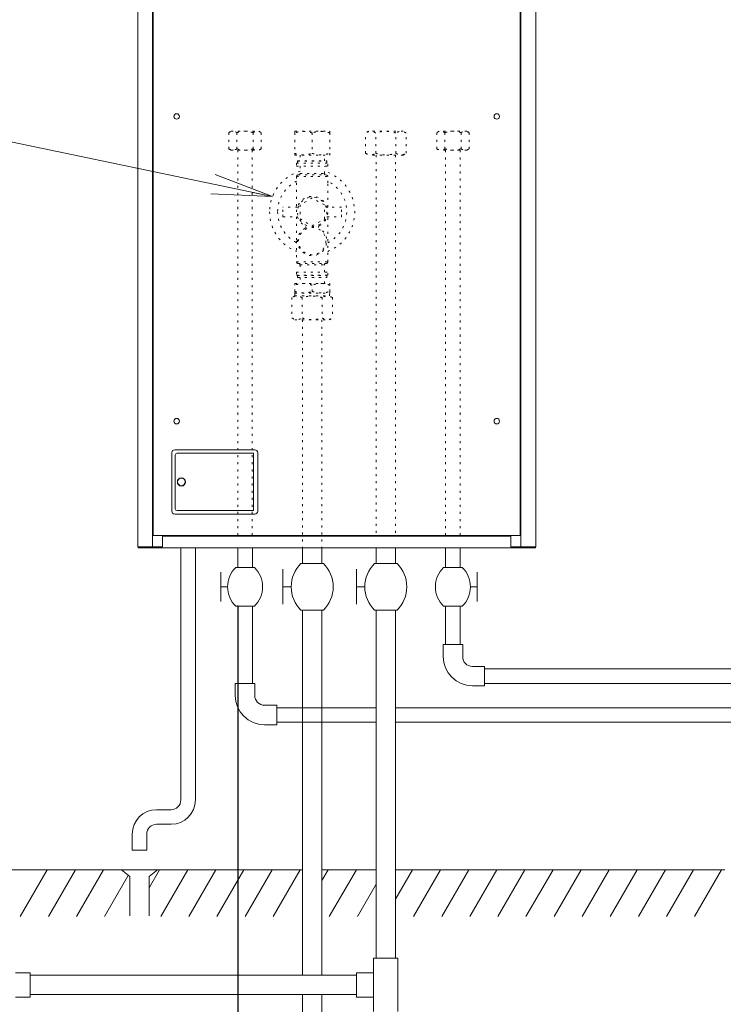
# Model space of a CAD drawing. Extents: x 0 to 420, y 0 to 297.
# Drawn here: x 124 to 159, y 53 to 101 of the extents above; entities that cross this region are included whole.
import ezdxf

# ---------------------------------------------------------------- set-up
doc = ezdxf.new("R2010")
doc.units = 0
doc.linetypes.add('DOT', pattern=[0.25, 0, -0.25])
doc.layers.get('0').update_dxf_attribs({"linetype": 'CONTINUOUS'})
doc.layers.add('DD0', color=7, linetype='CONTINUOUS')
doc.layers.add('M0', color=3, linetype='CONTINUOUS')
doc.styles.get("Standard").update_dxf_attribs({"font": 'txt', "bigfont": 'BIGFONT'})
doc.dimstyles.new('LEADSTYL', dxfattribs={"dimtxt": 3.2, "dimasz": 3, "dimexe": 0.18, "dimexo": 0.0625, "dimgap": 1, "dimtad": 0, "dimtih": 1, "dimtoh": 1, "dimdec": 4, "dimzin": 0, "dimdsep": 46, "dimtxsty": 'STANDARD', "dimblk1": 'OPEN', "dimblk2": 'OPEN', "dimsah": 1, "dimcen": 0.09, "dimadec": 0, "dimazin": 0, "dimtfac": 1, "dimtdec": 4, "dimtofl": 0, "dimtmove": 0, "dimatfit": 3, "dimfxl": 1, "dimtolj": 1, "dimtzin": 0, "dimarcsym": 0})
doc.dimstyles.get("Standard").update_dxf_attribs({"dimtxt": 3.2, "dimasz": 3, "dimexe": 1.5, "dimexo": 0, "dimgap": 1, "dimtad": 3, "dimtih": 1, "dimtoh": 1, "dimdsep": 46, "dimtxsty": 'STANDARD', "dimblk1": 'OPEN', "dimblk2": 'OPEN', "dimsah": 1, "dimcen": 0.09, "dimadec": 0, "dimazin": 0, "dimtfac": 1, "dimtdec": 4, "dimtofl": 0, "dimtmove": 0, "dimatfit": 3, "dimfxl": 1, "dimtolj": 1, "dimtzin": 0, "dimlwd": 13, "dimlwe": 13, "dimarcsym": 0})

# ---------------------------------------------------------------- blocks, each defined once
blk = doc.blocks.new('_OPEN')
at = {"color": 0, "lineweight": 13}
for p, q in [((-0.965926, 0.258819), (0, 0)), ((0, 0), (-1, 0)), ((0, 0), (-0.965926, -0.258819))]:
    blk.add_line(p, q, dxfattribs=at)
blk = doc.blocks.new('*D1')
for p in [(135.025131, 72.190032), (188.389138, 68.383252), (188.389138, 33.066097)]:
    blk.add_point(p)
at = {"layer": 'DD0', "linetype": 'CONTINUOUS'}
for p, q in [((135.025131, 72.190033), (135.025131, 31.566099)), ((188.389145, 68.383255), (188.389145, 31.566099)), ((185.389145, 33.066097), (138.025131, 33.066097))]:
    blk.add_line(p, q, dxfattribs=at)
at = {"layer": 'DD0', "xscale": 3, "yscale": 3, "rotation": 180}
blk.add_blockref('_OPEN', (135.025131, 33.066097), dxfattribs=at)
at = {"layer": 'DD0', "xscale": 3, "yscale": 3}
blk.add_blockref('_OPEN', (188.389145, 33.066097), dxfattribs=at)
at = {"layer": 'DD0', "width": 0.833333}
for s, p in [('１５ｍ以内', (153.9738, 34.066097)), ('ヒートポンプユニット接続配管長', (137.9738, 28.866098))]:
    blk.add_text(s, height=3.2, dxfattribs=at).set_placement(p)

msp = doc.modelspace()

# ---------------------------------------------------------------- linework, layer by layer
at = {"layer": 'M0', "linetype": 'CONTINUOUS', "lineweight": 13}
for p, q in [((130.09058, 75.127306), (130.09058, 131.341156)), ((130.828189, 75.127306), (130.828189, 131.341156)), ((130.857002, 131.341156), (130.857002, 75.67475)), ((148.951465, 75.67475), (148.951465, 131.341156)), ((148.980278, 75.127306), (148.980278, 131.341156)), ((149.717886, 75.127306), (149.717886, 131.341156)), ((131.771809, 79.766173), (131.771809, 76.884889)), ((135.863232, 79.910237), (131.915874, 79.910237)), ((135.805607, 79.73736), (132.031125, 79.73736)), ((135.805607, 76.913702), (135.805607, 79.73736)), ((136.007297, 76.884889), (136.007297, 79.766173)), ((131.944686, 79.650922), (131.944686, 77.00014)), ((132.031125, 76.913702), (135.805607, 76.913702)), ((131.915874, 76.740825), (135.863232, 76.740825)), ((148.951465, 75.67475), (130.857002, 75.67475)), ((131.318007, 75.67475), (131.318007, 75.127306)), ((148.490459, 75.645937), (131.318007, 75.645937)), ((131.447665, 75.67475), (131.447665, 75.645937)), ((148.360802, 75.67475), (148.360802, 75.645937)), ((148.490459, 75.67475), (148.490459, 75.127306)), ((131.318007, 75.127306), (130.09058, 75.127306)), ((130.107868, 75.127306), (130.107868, 75.06968)), ((149.700599, 75.06968), (130.107868, 75.06968)), ((132.218472, 62.62742), (132.218472, 75.06968)), ((132.938384, 62.62742), (132.938384, 75.06968)), ((135.025131, 75.06968), (135.025131, 74.109797)), ((135.745043, 75.06968), (135.745043, 74.109797)), ((138.215711, 75.06968), (138.215711, 74.301774)), ((139.175594, 75.06968), (139.175594, 74.301774)), ((141.846094, 75.06968), (141.846094, 74.301774)), ((142.805977, 75.06968), (142.805977, 74.301774)), ((145.276678, 75.06968), (145.276678, 74.109797)), ((145.99659, 75.06968), (145.99659, 74.109797)), ((148.490459, 75.127306), (149.717886, 75.127306)), ((149.700599, 75.06968), (149.700599, 75.127306)), ((134.185234, 72.430003), (134.185234, 73.869826)), ((135.845282, 74.109797), (134.924892, 74.109797)), ((137.255829, 72.28602), (137.255829, 74.013809)), ((138.143419, 74.301774), (139.247886, 74.301774)), ((140.886212, 72.28602), (140.886212, 74.013809)), ((141.773802, 74.301774), (142.87827, 74.301774)), ((146.096829, 74.109797), (145.176439, 74.109797)), ((146.836487, 72.430003), (146.836487, 73.869826)), ((134.185234, 73.149915), (134.52144, 73.149915)), ((137.255829, 73.149915), (137.659276, 73.149915)), ((140.886212, 73.149915), (141.289659, 73.149915)), ((146.836487, 73.149915), (146.500281, 73.149915)), ((135.845282, 72.190032), (134.924892, 72.190032)), ((135.025131, 72.190032), (135.025131, 68.383252)), ((135.745043, 72.190032), (135.745043, 68.383252)), ((138.143419, 71.998055), (139.247886, 71.998055)), ((138.215711, 71.998055), (138.215711, 53.984294)), ((139.175594, 71.998055), (139.175594, 53.984294)), ((141.773802, 71.998055), (142.87827, 71.998055)), ((141.846094, 71.998055), (141.846094, 54.824294)), ((142.805977, 71.998055), (142.805977, 54.824294)), ((146.096829, 72.190032), (145.176439, 72.190032)), ((145.276678, 72.190032), (145.276678, 70.302665)), ((145.99659, 72.190032), (145.99659, 70.302665)), ((146.116575, 70.302665), (145.156692, 70.302665)), ((145.156692, 69.702739), (145.156692, 70.302665)), ((146.116575, 69.702739), (146.116575, 70.302665)), ((147.196443, 69.222797), (146.596516, 69.222797)), ((147.196443, 68.262915), (147.196443, 69.222797)), ((147.196443, 69.102812), (183.957369, 69.102812)), ((135.865029, 68.383252), (134.905146, 68.383252)), ((134.905146, 67.783326), (134.905146, 68.383252)), ((135.865029, 67.783326), (135.865029, 68.383252)), ((147.196443, 68.262915), (146.596516, 68.262915)), ((147.196443, 68.3829), (183.957369, 68.3829)), ((136.944897, 67.303384), (136.34497, 67.303384)), ((136.944897, 66.343502), (136.944897, 67.303384)), ((136.944897, 67.183399), (141.846094, 67.183399)), ((142.805977, 67.183399), (186.469373, 67.183399)), ((142.805977, 67.183399), (186.469373, 67.183399)), ((136.944897, 66.343502), (136.34497, 66.343502)), ((136.944897, 66.463487), (141.846094, 66.463487)), ((142.805977, 66.463487), (186.469373, 66.463487)), ((142.805977, 66.463487), (186.469373, 66.463487)), ((131.73853, 62.147479), (131.018618, 62.147479)), ((131.73853, 61.427567), (131.018618, 61.427567)), ((129.818765, 60.148617), (129.818765, 60.947625)), ((130.538677, 60.148617), (130.538677, 60.947625)), ((129.818765, 60.148617), (130.538677, 60.148617)), ((123.582595, 59.188735), (138.215711, 59.188735)), ((125.631136, 59.188735), (124.297758, 56.879257)), ((127.016776, 59.188735), (125.683399, 56.879257)), ((128.402417, 59.188735), (127.06904, 56.879257)), ((129.626342, 58.908636), (128.45468, 56.879257)), ((129.69878, 58.847853), (129.292533, 59.188735)), ((129.69878, 56.904555), (129.69878, 58.847853)), ((130.658662, 58.847853), (131.064909, 59.188735)), ((131.173698, 59.188735), (130.658662, 58.296667)), ((130.658662, 56.904555), (130.658662, 58.847853)), ((132.559339, 59.188735), (131.225961, 56.879257)), ((133.944979, 59.188735), (132.611602, 56.879257)), ((135.33062, 59.188735), (133.997243, 56.879257)), ((136.716261, 59.188735), (135.382883, 56.879257)), ((138.101901, 59.188735), (136.768524, 56.879257)), ((139.487542, 59.188735), (139.175594, 58.648425)), ((139.175594, 59.188735), (141.846094, 59.188735)), ((140.873183, 59.188735), (139.539805, 56.879257)), ((143.644464, 59.188735), (142.805977, 57.736433)), ((142.805977, 59.188735), (159.05258, 59.188735)), ((145.030105, 59.188735), (143.696727, 56.879257)), ((146.415745, 59.188735), (145.082368, 56.879257)), ((147.801386, 59.188735), (146.468009, 56.879257)), ((149.187027, 59.188735), (147.853649, 56.879257)), ((150.572667, 59.188735), (149.23929, 56.879257)), ((151.958308, 59.188735), (150.62493, 56.879257)), ((153.343948, 59.188735), (152.010571, 56.879257)), ((154.729589, 59.188735), (153.396212, 56.879257)), ((156.11523, 59.188735), (154.781852, 56.879257)), ((157.50087, 59.188735), (156.167493, 56.879257)), ((158.886511, 59.188735), (157.553134, 56.879257)), ((141.846094, 58.473867), (140.925446, 56.879257)), ((141.726036, 54.824294), (141.726036, 52.184294)), ((141.726036, 54.824294), (142.926036, 54.824294)), ((142.926036, 54.824294), (142.926036, 52.184294)), ((124.782595, 54.104294), (124.062595, 54.104294)), ((124.782595, 52.904294), (124.782595, 54.104294)), ((124.782595, 53.984294), (139.175594, 53.984294)), ((124.782595, 53.984294), (140.886036, 53.984294)), ((140.886036, 54.104294), (140.886036, 52.904294)), ((140.886036, 54.104294), (141.726036, 54.104294)), ((124.782595, 53.024294), (139.175594, 53.024294)), ((124.782595, 53.024294), (140.886036, 53.024294)), ((138.215711, 53.024294), (138.215711, 46.18444)), ((139.175594, 53.024294), (139.175594, 46.18444)), ((124.782595, 52.904294), (124.062595, 52.904294)), ((140.886036, 52.904294), (141.726036, 52.904294))]:
    msp.add_line(p, q, dxfattribs=at)
at = {"layer": 'M0', "linetype": 'DOT', "lineweight": 13}
for p, q in [((134.583078, 95.566945), (134.699595, 95.634217)), ((134.583078, 94.760784), (134.583078, 95.566945)), ((134.699595, 95.634217), (136.062656, 95.634217)), ((134.982102, 94.760784), (134.982102, 95.566945)), ((135.78015, 94.760784), (135.78015, 95.566945)), ((136.062656, 95.634217), (136.179173, 95.566945)), ((136.179173, 94.760784), (136.179173, 95.566945)), ((137.843515, 95.634217), (137.831516, 95.627289)), ((137.831516, 95.550128), (137.831516, 95.622035)), ((137.831516, 95.550128), (137.831516, 94.542425)), ((137.843515, 95.634217), (139.547341, 95.634217)), ((138.695428, 95.550128), (138.695428, 94.542425)), ((139.55934, 95.627289), (139.547341, 95.634217)), ((139.55934, 95.550128), (139.55934, 95.627275)), ((139.55934, 95.550128), (139.55934, 94.542425)), ((141.473713, 95.634217), (141.328067, 95.550128)), ((141.328067, 94.542425), (141.328067, 95.550128)), ((143.17754, 95.634217), (141.473713, 95.634217)), ((141.826847, 94.542425), (141.826847, 95.550128)), ((142.824407, 94.542425), (142.824407, 95.550128)), ((143.323186, 95.550128), (143.17754, 95.634217)), ((143.323186, 94.542425), (143.323186, 95.550128)), ((144.95581, 95.634217), (144.839293, 95.566945)), ((144.839293, 94.760784), (144.839293, 95.566945)), ((146.318872, 95.634217), (144.95581, 95.634217)), ((145.238317, 94.760784), (145.238317, 95.566945)), ((146.036365, 94.760784), (146.036365, 95.566945)), ((146.435389, 95.566945), (146.318872, 95.634217)), ((146.435389, 94.760784), (146.435389, 95.566945)), ((134.699595, 94.693512), (134.583078, 94.760784)), ((136.179173, 94.760784), (136.062656, 94.693512)), ((144.839293, 94.760784), (144.95581, 94.693512)), ((146.318872, 94.693512), (146.435389, 94.760784)), ((134.699595, 94.693512), (136.062656, 94.693512)), ((135.021953, 94.693512), (135.021953, 75.674762)), ((135.741879, 94.693512), (135.741879, 75.674762)), ((137.831516, 94.465278), (137.831516, 94.542425)), ((137.831516, 94.465264), (137.843515, 94.458336)), ((137.843515, 94.458336), (139.547341, 94.458336)), ((138.095489, 94.458336), (138.095489, 94.170366)), ((139.295367, 94.170366), (139.295367, 94.458336)), ((139.547341, 94.458336), (139.55934, 94.465264)), ((139.55934, 94.470518), (139.55934, 94.542425)), ((141.328067, 94.542425), (141.473713, 94.458336)), ((143.17754, 94.458336), (141.473713, 94.458336)), ((141.843907, 94.458336), (141.843907, 75.674762)), ((142.803809, 94.458336), (142.803809, 75.674762)), ((143.17754, 94.458336), (143.323186, 94.542425)), ((146.318872, 94.693512), (144.95581, 94.693512)), ((145.276587, 94.693512), (145.276587, 75.674762)), ((145.996514, 94.693512), (145.996514, 75.674762)), ((137.927506, 94.050378), (139.46335, 94.050378)), ((137.927506, 94.050378), (137.927506, 93.906393)), ((137.927506, 93.906393), (139.46335, 93.906393)), ((137.9851, 94.170366), (137.975501, 94.160767)), ((137.975501, 94.160767), (139.415355, 94.160767)), ((137.975501, 94.160767), (137.975501, 94.050378)), ((137.9851, 94.170366), (139.405756, 94.170366)), ((138.095489, 93.906393), (138.095489, 93.546429)), ((139.295367, 93.546429), (139.295367, 93.906393)), ((139.415355, 94.160767), (139.405756, 94.170366)), ((139.415355, 94.050378), (139.415355, 94.160767)), ((139.46335, 93.906393), (139.46335, 94.050378)), ((137.927506, 93.402444), (139.46335, 93.402444)), ((137.927506, 93.402444), (137.927506, 93.090476)), ((137.999499, 93.474437), (139.391357, 93.474437)), ((138.095489, 93.546429), (139.295367, 93.546429)), ((139.46335, 93.090476), (139.46335, 93.402444)), ((137.927506, 93.090476), (137.927506, 91.890598)), ((139.46335, 91.890598), (139.46335, 93.090476)), ((138.695428, 92.343372), (138.095489, 91.996997)), ((139.295367, 91.996997), (138.695428, 92.343372)), ((137.965088, 91.890598), (137.255575, 91.890598)), ((137.255575, 91.650622), (137.255575, 91.890598)), ((138.095489, 91.996997), (138.095489, 91.304248)), ((139.295367, 91.304248), (139.295367, 91.996997)), ((140.135281, 91.890598), (139.425538, 91.890598)), ((140.135281, 91.650622), (140.135281, 91.890598)), ((137.255575, 91.410647), (137.255575, 91.650622)), ((137.255575, 91.410647), (137.965318, 91.410647)), ((137.927506, 91.410647), (137.927506, 90.210769)), ((139.425768, 91.410647), (140.135281, 91.410647)), ((139.46335, 90.210769), (139.46335, 91.410647)), ((140.135281, 91.410647), (140.135281, 91.650622)), ((138.095489, 91.304248), (138.695428, 90.957873)), ((138.695428, 90.957873), (139.295367, 91.304248)), ((137.927506, 90.210769), (137.927506, 89.178874)), ((139.46335, 89.178874), (139.46335, 90.210769)), ((137.927506, 89.178874), (139.46335, 89.178874)), ((137.999499, 89.106882), (139.391357, 89.106882)), ((138.095489, 89.034889), (139.295367, 89.034889)), ((138.095489, 89.034889), (138.095489, 88.674926)), ((139.295367, 88.674926), (139.295367, 89.034889)), ((137.927506, 88.674926), (139.46335, 88.674926)), ((137.927506, 88.674926), (137.927506, 88.53094)), ((137.927506, 88.53094), (139.46335, 88.53094)), ((137.999499, 88.53094), (137.975501, 88.506943)), ((137.975501, 88.506943), (139.415355, 88.506943)), ((137.975501, 88.506943), (137.975501, 88.420552)), ((139.415355, 88.506943), (139.391357, 88.53094)), ((139.415355, 88.420552), (139.415355, 88.506943)), ((139.46335, 88.53094), (139.46335, 88.674926)), ((137.843515, 88.122982), (137.831516, 88.116054)), ((137.831516, 88.038893), (137.831516, 88.115792)), ((137.831516, 87.72712), (137.831516, 88.038893)), ((137.843515, 88.122982), (139.547341, 88.122982)), ((137.975501, 88.420552), (139.415355, 88.420552)), ((137.975501, 88.420552), (137.9851, 88.410953)), ((137.9851, 88.410953), (139.405756, 88.410953)), ((138.095489, 88.410953), (138.095489, 88.122982)), ((138.695428, 87.72712), (138.695428, 88.038893)), ((139.295367, 88.122982), (139.295367, 88.410953)), ((139.405756, 88.410953), (139.415355, 88.420552)), ((139.55934, 88.116054), (139.547341, 88.122982)), ((139.55934, 88.038893), (139.55934, 88.111582)), ((139.55934, 87.72712), (139.55934, 88.038893)), ((137.842776, 87.505588), (137.69713, 87.421499)), ((137.831516, 87.654431), (137.831516, 87.72712)), ((137.831516, 87.649958), (137.843515, 87.643031)), ((137.842776, 87.505588), (139.546603, 87.505588)), ((137.843515, 87.643031), (139.547341, 87.643031)), ((137.843515, 87.643031), (137.8482, 87.505588)), ((139.542656, 87.505588), (139.547341, 87.643031)), ((139.692249, 87.421499), (139.546603, 87.505588)), ((139.547341, 87.643031), (139.55934, 87.649958)), ((139.55934, 87.650221), (139.55934, 87.72712)), ((137.69713, 87.421499), (137.69713, 86.413797)), ((138.19591, 87.421499), (138.19591, 86.413797)), ((139.193469, 87.421499), (139.193469, 86.413797)), ((139.692249, 87.421499), (139.692249, 86.413797)), ((137.69713, 86.413797), (137.842776, 86.329708)), ((137.842776, 86.329708), (139.546603, 86.329708)), ((138.215477, 86.329708), (138.215477, 75.06968)), ((139.175379, 86.329708), (139.175379, 75.06968)), ((139.546603, 86.329708), (139.692249, 86.413797))]:
    msp.add_line(p, q, dxfattribs=at)
at = {"layer": 'M0', "linetype": 'CONTINUOUS', "lineweight": 13}
for centre, radius in [((132.010155, 96.363686), 0.135415), ((147.798996, 96.363686), 0.135415), ((132.010155, 81.32395), 0.135415), ((147.798996, 81.32395), 0.135415), ((132.247221, 78.325531), 0.20169), ((132.247221, 78.325531), 0.187284)]:
    msp.add_circle(centre, radius, dxfattribs=at)
at = {"layer": 'M0', "linetype": 'DOT', "lineweight": 13}
for centre, radius in [((138.695428, 91.650622), 0.719927), ((138.695428, 90.210769), 0.671932)]:
    msp.add_circle(centre, radius, dxfattribs=at)
for centre, radius, start, end in [((138.695428, 91.650622), 2.097386, 106.621096, 180), ((137.999499, 93.402444), 0.071993, 90, 180), ((138.023496, 93.546429), 0.071993, 270, 360), ((138.695428, 91.650622), 2.097386, 291.477309, 433.378904), ((139.36736, 93.546429), 0.071993, 180, 270), ((139.391357, 93.402444), 0.071993, 0, 90), ((138.695428, 91.650622), 1.703826, 116.788875, 180), ((138.695428, 91.650622), 1.703826, 296.788875, 423.211125), ((138.695428, 91.650622), 0.767922, 297.18653, 602.81347), ((138.695428, 91.650622), 2.097386, 180, 248.522691), ((138.695428, 91.650622), 1.703826, 180, 243.211125), ((138.31168, 90.903499), 0.071993, 298.984897, 422.81347), ((139.079175, 90.903499), 0.071993, 117.18653, 241.015103), ((138.695428, 90.210769), 0.719927, 118.984897, 421.015103), ((137.999499, 89.178874), 0.071993, 180, 270), ((138.023496, 89.034889), 0.071993, 0, 90), ((139.36736, 89.034889), 0.071993, 90, 180), ((139.391357, 89.178874), 0.071993, 270, 360)]:
    msp.add_arc(centre, radius, start, end, dxfattribs=at)
at = {"layer": 'M0', "linetype": 'CONTINUOUS', "lineweight": 13}
for centre, radius, start, end in [((131.915874, 79.766173), 0.144064, 90, 180), ((132.031125, 79.650922), 0.086438, 90, 180), ((135.863232, 79.766173), 0.144064, 0, 90), ((131.915874, 76.884889), 0.144064, 180, 270), ((132.031125, 77.00014), 0.086438, 180, 270), ((135.863232, 76.884889), 0.144064, 270, 360), ((135.865029, 73.149915), 1.343589, 134.404557, 225.595443), ((134.905146, 73.149915), 1.343589, 314.404557, 405.595443), ((139.271582, 73.149915), 1.612306, 134.404557, 225.595443), ((138.119723, 73.149915), 1.612306, 314.404557, 405.595443), ((142.901965, 73.149915), 1.612306, 134.404557, 225.595443), ((141.750106, 73.149915), 1.612306, 314.404557, 405.595443), ((146.116575, 73.149915), 1.343589, 134.404557, 225.595443), ((145.156692, 73.149915), 1.343589, 314.404557, 405.595443), ((146.596516, 69.702739), 1.439824, 180, 270), ((146.596516, 69.702739), 0.479941, 180, 270), ((136.34497, 67.783326), 1.439824, 180, 270), ((136.34497, 67.783326), 0.479941, 180, 270), ((131.73853, 62.62742), 1.199853, 270, 360), ((131.73853, 62.62742), 0.479941, 270, 360), ((131.018618, 60.947625), 1.199853, 90, 180), ((131.018618, 60.947625), 0.479941, 90, 180)]:
    msp.add_arc(centre, radius, start, end, dxfattribs=at)
at = {"layer": 'M0', "linetype": 'DOT', "lineweight": 13, "extrusion": (0, 0, -1)}
for points, knots in [([(134.583078, 95.566945), (134.62074, 95.58546), (134.658402, 95.603975), (134.687587, 95.61387), (134.708893, 95.621094), (134.725681, 95.623723), (134.742031, 95.625891), (134.75838, 95.628059), (134.774293, 95.629764), (134.796781, 95.628338), (134.822661, 95.626697), (134.857249, 95.620908), (134.889588, 95.609985), (134.921926, 95.599061), (134.952014, 95.583003), (134.982102, 95.566945)], [0, 0, 0, 0, 1, 1, 1, 2, 2, 2, 3, 3, 3, 4, 4, 4, 5, 5, 5, 5]), ([(134.982102, 95.566945), (135.016169, 95.576213), (135.050236, 95.58548), (135.083538, 95.593257), (135.11684, 95.601034), (135.149376, 95.60732), (135.182545, 95.61253), (135.215713, 95.61774), (135.249513, 95.621874), (135.283176, 95.624687), (135.316838, 95.627501), (135.350364, 95.628994), (135.386331, 95.628663), (135.422297, 95.628332), (135.460706, 95.626177), (135.490207, 95.623735), (135.519709, 95.621294), (135.540304, 95.618567), (135.56319, 95.615062), (135.586076, 95.611556), (135.611253, 95.607273), (135.635818, 95.602442), (135.660383, 95.597611), (135.684336, 95.592233), (135.708289, 95.586225), (135.732243, 95.580218), (135.756196, 95.573582), (135.78015, 95.566945)], [0, 0, 0, 0, 1, 1, 1, 2, 2, 2, 3, 3, 3, 4, 4, 4, 5, 5, 5, 6, 6, 6, 7, 7, 7, 8, 8, 8, 9, 9, 9, 9]), ([(135.78015, 95.566945), (135.817831, 95.585454), (135.855513, 95.603963), (135.884659, 95.61387), (135.905857, 95.621076), (135.92254, 95.62373), (135.938888, 95.625907), (135.955236, 95.628083), (135.97125, 95.629781), (135.993853, 95.628338), (136.019762, 95.626685), (136.05433, 95.620905), (136.086659, 95.609985), (136.118989, 95.599065), (136.149081, 95.583005), (136.179173, 95.566945)], [0, 0, 0, 0, 1, 1, 1, 2, 2, 2, 3, 3, 3, 4, 4, 4, 5, 5, 5, 5]), ([(138.695428, 95.550128), (138.613261, 95.573306), (138.531095, 95.596485), (138.469159, 95.608783), (138.422112, 95.618125), (138.386739, 95.621189), (138.351749, 95.623829), (138.316759, 95.626469), (138.282152, 95.628686), (138.232747, 95.626869), (138.176791, 95.624811), (138.101851, 95.617579), (138.031815, 95.603927), (137.961779, 95.590274), (137.896648, 95.570201), (137.831516, 95.550128)], [0, 0, 0, 0, 1, 1, 1, 2, 2, 2, 3, 3, 3, 4, 4, 4, 5, 5, 5, 5]), ([(139.55934, 95.550128), (139.477173, 95.573306), (139.395007, 95.596485), (139.333071, 95.608783), (139.286024, 95.618125), (139.250651, 95.621189), (139.215661, 95.623829), (139.180671, 95.626469), (139.146064, 95.628686), (139.096659, 95.626869), (139.040703, 95.624811), (138.965763, 95.617579), (138.895727, 95.603927), (138.825691, 95.590274), (138.76056, 95.570201), (138.695428, 95.550128)], [0, 0, 0, 0, 1, 1, 1, 2, 2, 2, 3, 3, 3, 4, 4, 4, 5, 5, 5, 5]), ([(141.826847, 95.550128), (141.779745, 95.573264), (141.732642, 95.5964), (141.69621, 95.608783), (141.669712, 95.61779), (141.648859, 95.621109), (141.628424, 95.623829), (141.607988, 95.62655), (141.587971, 95.628672), (141.559718, 95.626869), (141.527331, 95.624802), (141.484122, 95.617577), (141.44371, 95.603927), (141.403298, 95.590277), (141.365682, 95.570202), (141.328067, 95.550128)], [0, 0, 0, 0, 1, 1, 1, 2, 2, 2, 3, 3, 3, 4, 4, 4, 5, 5, 5, 5]), ([(142.824407, 95.550128), (142.781822, 95.561712), (142.739238, 95.573296), (142.697611, 95.583017), (142.655984, 95.592738), (142.615314, 95.600596), (142.573853, 95.607108), (142.532393, 95.613621), (142.490143, 95.618788), (142.448064, 95.622305), (142.405986, 95.625822), (142.364079, 95.627689), (142.31912, 95.627275), (142.274162, 95.626861), (142.226152, 95.624167), (142.189275, 95.621115), (142.152398, 95.618063), (142.126654, 95.614654), (142.098046, 95.610273), (142.069439, 95.605891), (142.037968, 95.600538), (142.007262, 95.594499), (141.976556, 95.58846), (141.946614, 95.581737), (141.916672, 95.574227), (141.886731, 95.566718), (141.856789, 95.558423), (141.826847, 95.550128)], [0, 0, 0, 0, 1, 1, 1, 2, 2, 2, 3, 3, 3, 4, 4, 4, 5, 5, 5, 6, 6, 6, 7, 7, 7, 8, 8, 8, 9, 9, 9, 9]), ([(143.323186, 95.550128), (143.276109, 95.573271), (143.229031, 95.596414), (143.19255, 95.608783), (143.165918, 95.617813), (143.144933, 95.6211), (143.124496, 95.62381), (143.104058, 95.626519), (143.084168, 95.628651), (143.056057, 95.626869), (143.023708, 95.624817), (142.980472, 95.617581), (142.940049, 95.603927), (142.899626, 95.590273), (142.862016, 95.5702), (142.824407, 95.550128)], [0, 0, 0, 0, 1, 1, 1, 2, 2, 2, 3, 3, 3, 4, 4, 4, 5, 5, 5, 5]), ([(145.238317, 95.566945), (145.200635, 95.585454), (145.162953, 95.603963), (145.133808, 95.61387), (145.112609, 95.621076), (145.095927, 95.62373), (145.079578, 95.625907), (145.06323, 95.628083), (145.047216, 95.629781), (145.024614, 95.628338), (144.998704, 95.626685), (144.964137, 95.620905), (144.931807, 95.609985), (144.899478, 95.599065), (144.869386, 95.583005), (144.839293, 95.566945)], [0, 0, 0, 0, 1, 1, 1, 2, 2, 2, 3, 3, 3, 4, 4, 4, 5, 5, 5, 5]), ([(146.036365, 95.566945), (146.002298, 95.576213), (145.96823, 95.58548), (145.934929, 95.593257), (145.901627, 95.601034), (145.86909, 95.60732), (145.835922, 95.61253), (145.802754, 95.61774), (145.768954, 95.621874), (145.735291, 95.624687), (145.701628, 95.627501), (145.668103, 95.628994), (145.632136, 95.628663), (145.596169, 95.628332), (145.557761, 95.626177), (145.52826, 95.623735), (145.498758, 95.621294), (145.478163, 95.618567), (145.455277, 95.615062), (145.432391, 95.611556), (145.407214, 95.607273), (145.382649, 95.602442), (145.358084, 95.597611), (145.334131, 95.592233), (145.310177, 95.586225), (145.286224, 95.580218), (145.262271, 95.573582), (145.238317, 95.566945)], [0, 0, 0, 0, 1, 1, 1, 2, 2, 2, 3, 3, 3, 4, 4, 4, 5, 5, 5, 6, 6, 6, 7, 7, 7, 8, 8, 8, 9, 9, 9, 9]), ([(146.435389, 95.566945), (146.397727, 95.58546), (146.360064, 95.603975), (146.330879, 95.61387), (146.309574, 95.621094), (146.292786, 95.623723), (146.276436, 95.625891), (146.260086, 95.628059), (146.244174, 95.629764), (146.221686, 95.628338), (146.195806, 95.626697), (146.161217, 95.620908), (146.128879, 95.609985), (146.096541, 95.599061), (146.066453, 95.583003), (146.036365, 95.566945)], [0, 0, 0, 0, 1, 1, 1, 2, 2, 2, 3, 3, 3, 4, 4, 4, 5, 5, 5, 5]), ([(134.982102, 94.760784), (134.964913, 94.751402), (134.947725, 94.74202), (134.930328, 94.733991), (134.912931, 94.725963), (134.895326, 94.719288), (134.877593, 94.713859), (134.859859, 94.70843), (134.841997, 94.704247), (134.823363, 94.701822), (134.80473, 94.699397), (134.785324, 94.698729), (134.768399, 94.699391), (134.751473, 94.700052), (134.737027, 94.702042), (134.721955, 94.705151), (134.706883, 94.708259), (134.691185, 94.712485), (134.675592, 94.717744), (134.66, 94.723003), (134.644513, 94.729295), (134.629111, 94.73664), (134.61371, 94.743985), (134.598394, 94.752384), (134.583078, 94.760784)], [0, 0, 0, 0, 1, 1, 1, 2, 2, 2, 3, 3, 3, 4, 4, 4, 5, 5, 5, 6, 6, 6, 7, 7, 7, 8, 8, 8, 8]), ([(135.78015, 94.760784), (135.731019, 94.748197), (135.681889, 94.735611), (135.637152, 94.725554), (135.592414, 94.715496), (135.55207, 94.707968), (135.490207, 94.703994), (135.428344, 94.70002), (135.344961, 94.699601), (135.288367, 94.702632), (135.244752, 94.704968), (135.217047, 94.709353), (135.185378, 94.714768), (135.15371, 94.720184), (135.118078, 94.726631), (135.083538, 94.734472), (135.048998, 94.742313), (135.01555, 94.751548), (134.982102, 94.760784)], [0, 0, 0, 0, 1, 1, 1, 2, 2, 2, 3, 3, 3, 4, 4, 4, 5, 5, 5, 6, 6, 6, 6]), ([(136.179173, 94.760784), (136.141492, 94.742275), (136.10381, 94.723766), (136.074664, 94.713859), (136.053466, 94.706653), (136.036783, 94.703999), (136.020435, 94.701822), (136.004087, 94.699646), (135.988073, 94.697948), (135.96547, 94.699391), (135.939561, 94.701044), (135.904993, 94.706824), (135.872664, 94.717744), (135.840334, 94.728664), (135.810242, 94.744724), (135.78015, 94.760784)], [0, 0, 0, 0, 1, 1, 1, 2, 2, 2, 3, 3, 3, 4, 4, 4, 5, 5, 5, 5]), ([(144.839293, 94.760784), (144.876975, 94.742275), (144.914657, 94.723766), (144.943803, 94.713859), (144.965001, 94.706653), (144.981684, 94.703999), (144.998032, 94.701822), (145.01438, 94.699646), (145.030394, 94.697948), (145.052996, 94.699391), (145.078906, 94.701044), (145.113473, 94.706824), (145.145803, 94.717744), (145.178133, 94.728664), (145.208225, 94.744724), (145.238317, 94.760784)], [0, 0, 0, 0, 1, 1, 1, 2, 2, 2, 3, 3, 3, 4, 4, 4, 5, 5, 5, 5]), ([(145.238317, 94.760784), (145.287448, 94.748197), (145.336578, 94.735611), (145.381315, 94.725554), (145.426052, 94.715496), (145.466396, 94.707968), (145.52826, 94.703994), (145.590123, 94.70002), (145.673505, 94.699601), (145.7301, 94.702632), (145.773714, 94.704968), (145.80142, 94.709353), (145.833088, 94.714768), (145.864757, 94.720184), (145.900389, 94.726631), (145.934929, 94.734472), (145.969469, 94.742313), (146.002917, 94.751548), (146.036365, 94.760784)], [0, 0, 0, 0, 1, 1, 1, 2, 2, 2, 3, 3, 3, 4, 4, 4, 5, 5, 5, 6, 6, 6, 6]), ([(146.036365, 94.760784), (146.053553, 94.751402), (146.070742, 94.74202), (146.088139, 94.733991), (146.105536, 94.725963), (146.123141, 94.719288), (146.140874, 94.713859), (146.158608, 94.70843), (146.17647, 94.704247), (146.195103, 94.701822), (146.213737, 94.699397), (146.233142, 94.698729), (146.250068, 94.699391), (146.266994, 94.700052), (146.28144, 94.702042), (146.296512, 94.705151), (146.311584, 94.708259), (146.327282, 94.712485), (146.342875, 94.717744), (146.358467, 94.723003), (146.373954, 94.729295), (146.389356, 94.73664), (146.404757, 94.743985), (146.420073, 94.752384), (146.435389, 94.760784)], [0, 0, 0, 0, 1, 1, 1, 2, 2, 2, 3, 3, 3, 4, 4, 4, 5, 5, 5, 6, 6, 6, 7, 7, 7, 8, 8, 8, 8]), ([(137.831516, 94.542425), (137.913683, 94.519247), (137.995849, 94.496068), (138.057785, 94.48377), (138.104832, 94.474428), (138.140205, 94.471364), (138.175195, 94.468724), (138.210185, 94.466084), (138.244792, 94.463867), (138.294197, 94.465684), (138.350153, 94.467742), (138.425093, 94.474974), (138.495129, 94.488626), (138.565165, 94.502279), (138.630296, 94.522352), (138.695428, 94.542425)], [0, 0, 0, 0, 1, 1, 1, 2, 2, 2, 3, 3, 3, 4, 4, 4, 5, 5, 5, 5]), ([(138.695428, 94.542425), (138.732642, 94.530698), (138.769857, 94.518971), (138.807522, 94.508935), (138.845187, 94.4989), (138.883303, 94.490556), (138.921697, 94.48377), (138.960091, 94.476984), (138.998764, 94.471755), (139.039107, 94.468724), (139.07945, 94.465692), (139.121464, 94.464858), (139.158109, 94.465684), (139.194754, 94.466511), (139.22603, 94.468998), (139.258662, 94.472884), (139.291294, 94.476769), (139.325282, 94.482052), (139.359041, 94.488626), (139.3928, 94.4952), (139.42633, 94.503064), (139.459676, 94.512246), (139.493021, 94.521427), (139.52618, 94.531926), (139.55934, 94.542425)], [0, 0, 0, 0, 1, 1, 1, 2, 2, 2, 3, 3, 3, 4, 4, 4, 5, 5, 5, 6, 6, 6, 7, 7, 7, 8, 8, 8, 8]), ([(141.328067, 94.542425), (141.375169, 94.519289), (141.422272, 94.496153), (141.458704, 94.48377), (141.485202, 94.474763), (141.506055, 94.471444), (141.52649, 94.468724), (141.546926, 94.466003), (141.566943, 94.463881), (141.595196, 94.465684), (141.627583, 94.467751), (141.670792, 94.474976), (141.711204, 94.488626), (141.751616, 94.502276), (141.789232, 94.522351), (141.826847, 94.542425)], [0, 0, 0, 0, 1, 1, 1, 2, 2, 2, 3, 3, 3, 4, 4, 4, 5, 5, 5, 5]), ([(141.826847, 94.542425), (141.88826, 94.526692), (141.949673, 94.51096), (142.005594, 94.498388), (142.061516, 94.485816), (142.111946, 94.476405), (142.189275, 94.471438), (142.266604, 94.466471), (142.370832, 94.465947), (142.441575, 94.469736), (142.496093, 94.472656), (142.530725, 94.478137), (142.570311, 94.484906), (142.609897, 94.491676), (142.654436, 94.499735), (142.697611, 94.509536), (142.740786, 94.519337), (142.782596, 94.530881), (142.824407, 94.542425)], [0, 0, 0, 0, 1, 1, 1, 2, 2, 2, 3, 3, 3, 4, 4, 4, 5, 5, 5, 6, 6, 6, 6]), ([(142.824407, 94.542425), (142.845892, 94.530698), (142.867378, 94.518971), (142.889124, 94.508935), (142.91087, 94.4989), (142.932876, 94.490556), (142.955043, 94.48377), (142.97721, 94.476984), (142.999538, 94.471755), (143.02283, 94.468724), (143.046122, 94.465692), (143.070378, 94.464858), (143.091535, 94.465684), (143.112692, 94.466511), (143.13075, 94.468998), (143.14959, 94.472884), (143.16843, 94.476769), (143.188053, 94.482052), (143.207544, 94.488626), (143.227034, 94.4952), (143.246393, 94.503064), (143.265645, 94.512246), (143.284897, 94.521427), (143.304042, 94.531926), (143.323186, 94.542425)], [0, 0, 0, 0, 1, 1, 1, 2, 2, 2, 3, 3, 3, 4, 4, 4, 5, 5, 5, 6, 6, 6, 7, 7, 7, 8, 8, 8, 8]), ([(138.695428, 88.038893), (138.613261, 88.062072), (138.531095, 88.08525), (138.469159, 88.097549), (138.422112, 88.10689), (138.386739, 88.109954), (138.351749, 88.112594), (138.316759, 88.115235), (138.282152, 88.117451), (138.232747, 88.115634), (138.176791, 88.113576), (138.101851, 88.106344), (138.031815, 88.092692), (137.961779, 88.07904), (137.896648, 88.058966), (137.831516, 88.038893)], [0, 0, 0, 0, 1, 1, 1, 2, 2, 2, 3, 3, 3, 4, 4, 4, 5, 5, 5, 5]), ([(139.55934, 88.038893), (139.477173, 88.062072), (139.395007, 88.08525), (139.333071, 88.097549), (139.286024, 88.10689), (139.250651, 88.109954), (139.215661, 88.112594), (139.180671, 88.115235), (139.146064, 88.117451), (139.096659, 88.115634), (139.040703, 88.113576), (138.965763, 88.106344), (138.895727, 88.092692), (138.825691, 88.07904), (138.76056, 88.058966), (138.695428, 88.038893)], [0, 0, 0, 0, 1, 1, 1, 2, 2, 2, 3, 3, 3, 4, 4, 4, 5, 5, 5, 5]), ([(138.19591, 87.421499), (138.174424, 87.433227), (138.152938, 87.444954), (138.131192, 87.45499), (138.109446, 87.465025), (138.08744, 87.473369), (138.065273, 87.480155), (138.043106, 87.486941), (138.020778, 87.492169), (137.997486, 87.495201), (137.974194, 87.498232), (137.949938, 87.499067), (137.928781, 87.49824), (137.907624, 87.497414), (137.889566, 87.494926), (137.870726, 87.491041), (137.851886, 87.487155), (137.832263, 87.481872), (137.812772, 87.475298), (137.793282, 87.468725), (137.773923, 87.460861), (137.754671, 87.451679), (137.735419, 87.442497), (137.716274, 87.431998), (137.69713, 87.421499)], [0, 0, 0, 0, 1, 1, 1, 2, 2, 2, 3, 3, 3, 4, 4, 4, 5, 5, 5, 6, 6, 6, 7, 7, 7, 8, 8, 8, 8]), ([(137.831516, 87.72712), (137.868856, 87.715405), (137.906196, 87.70369), (137.94361, 87.69363), (137.981024, 87.683569), (138.018513, 87.675164), (138.057785, 87.668464), (138.097057, 87.661764), (138.138113, 87.656769), (138.175195, 87.653418), (138.212278, 87.650067), (138.245387, 87.648359), (138.294197, 87.650379), (138.349479, 87.652666), (138.424901, 87.659734), (138.495129, 87.673321), (138.565357, 87.686907), (138.630393, 87.707014), (138.695428, 87.72712)], [0, 0, 0, 0, 1, 1, 1, 2, 2, 2, 3, 3, 3, 4, 4, 4, 5, 5, 5, 6, 6, 6, 6]), ([(139.193469, 87.421499), (139.132056, 87.437232), (139.070643, 87.452965), (139.014722, 87.465537), (138.9588, 87.478109), (138.90837, 87.487519), (138.831041, 87.492487), (138.753712, 87.497454), (138.649484, 87.497977), (138.578741, 87.494189), (138.524223, 87.491269), (138.489591, 87.485788), (138.450005, 87.479018), (138.410419, 87.472249), (138.36588, 87.46419), (138.322705, 87.454389), (138.27953, 87.444587), (138.23772, 87.433043), (138.19591, 87.421499)], [0, 0, 0, 0, 1, 1, 1, 2, 2, 2, 3, 3, 3, 4, 4, 4, 5, 5, 5, 6, 6, 6, 6]), ([(138.695428, 87.72712), (138.777595, 87.703941), (138.859761, 87.680763), (138.921697, 87.668464), (138.968744, 87.659122), (139.004117, 87.656058), (139.039107, 87.653418), (139.074097, 87.650778), (139.108704, 87.648562), (139.158109, 87.650379), (139.214065, 87.652436), (139.289005, 87.659668), (139.359041, 87.673321), (139.429077, 87.686973), (139.494208, 87.707046), (139.55934, 87.72712)], [0, 0, 0, 0, 1, 1, 1, 2, 2, 2, 3, 3, 3, 4, 4, 4, 5, 5, 5, 5]), ([(139.692249, 87.421499), (139.645147, 87.444636), (139.598044, 87.467771), (139.561612, 87.480155), (139.535114, 87.489162), (139.514261, 87.49248), (139.493826, 87.495201), (139.47339, 87.497921), (139.453373, 87.500043), (139.42512, 87.49824), (139.392733, 87.496174), (139.349524, 87.488948), (139.309112, 87.475298), (139.2687, 87.461649), (139.231084, 87.441574), (139.193469, 87.421499)], [0, 0, 0, 0, 1, 1, 1, 2, 2, 2, 3, 3, 3, 4, 4, 4, 5, 5, 5, 5]), ([(137.69713, 86.413797), (137.744207, 86.390653), (137.791285, 86.36751), (137.827766, 86.355141), (137.854398, 86.346112), (137.875383, 86.342825), (137.89582, 86.340115), (137.916258, 86.337405), (137.936148, 86.335273), (137.964259, 86.337056), (137.996608, 86.339107), (138.039844, 86.346344), (138.080267, 86.359998), (138.12069, 86.373652), (138.1583, 86.393725), (138.19591, 86.413797)], [0, 0, 0, 0, 1, 1, 1, 2, 2, 2, 3, 3, 3, 4, 4, 4, 5, 5, 5, 5]), ([(138.19591, 86.413797), (138.238494, 86.402213), (138.281078, 86.390629), (138.322705, 86.380908), (138.364332, 86.371187), (138.405003, 86.363329), (138.446463, 86.356816), (138.487923, 86.350304), (138.530173, 86.345137), (138.572252, 86.34162), (138.61433, 86.338103), (138.656237, 86.336236), (138.701196, 86.33665), (138.746154, 86.337064), (138.794164, 86.339758), (138.831041, 86.34281), (138.867918, 86.345862), (138.893662, 86.34927), (138.92227, 86.353652), (138.950877, 86.358033), (138.982348, 86.363387), (139.013054, 86.369426), (139.04376, 86.375465), (139.073702, 86.382188), (139.103644, 86.389697), (139.133586, 86.397207), (139.163527, 86.405502), (139.193469, 86.413797)], [0, 0, 0, 0, 1, 1, 1, 2, 2, 2, 3, 3, 3, 4, 4, 4, 5, 5, 5, 6, 6, 6, 7, 7, 7, 8, 8, 8, 9, 9, 9, 9]), ([(139.193469, 86.413797), (139.240571, 86.390661), (139.287674, 86.367525), (139.324106, 86.355141), (139.350604, 86.346134), (139.371457, 86.342816), (139.391892, 86.340096), (139.412328, 86.337375), (139.432345, 86.335253), (139.460598, 86.337056), (139.492985, 86.339123), (139.536194, 86.346348), (139.576606, 86.359998), (139.617018, 86.373648), (139.654634, 86.393723), (139.692249, 86.413797)], [0, 0, 0, 0, 1, 1, 1, 2, 2, 2, 3, 3, 3, 4, 4, 4, 5, 5, 5, 5])]:
    msp.add_open_spline(points, degree=3, knots=knots, dxfattribs=at)

# ---------------------------------------------------------------- dimensions: what is measured, and where the dimension line sits
at = {"layer": 'DD0', "color": 7}
dim = msp.add_linear_dim(base=(188.389138, 33.066097), p1=(135.025131, 72.190032), p2=(188.389138, 68.383252), text='１５ｍ以内ヒートポンプユニット接続配管長', dimstyle='STANDARD', override={"dimtxt": 3.2, "dimexe": 1.499999, "dimexo": 1.03303e-06, "dimtih": 1, "dimtoh": 1, "dimtmove": 2, "dimlwd": 13, "dimlwe": 13}, dxfattribs=at)
dim.commit()
dim.dimension.update_dxf_attribs({"geometry": '*D1', "text_midpoint": (161.707138, 35.666097), "dimtype": 160})

# ---------------------------------------------------------------- leaders
at = {"layer": 'DD0'}
msp.add_leader([(136.73912, 92.406853), (118.415901, 96.235893)], dimstyle='LEADSTYL', override={"dimldrblk": 'OPEN', "dimlwd": 13, "dimlwe": 13}, dxfattribs=at)

doc.saveas('drawing.dxf')
